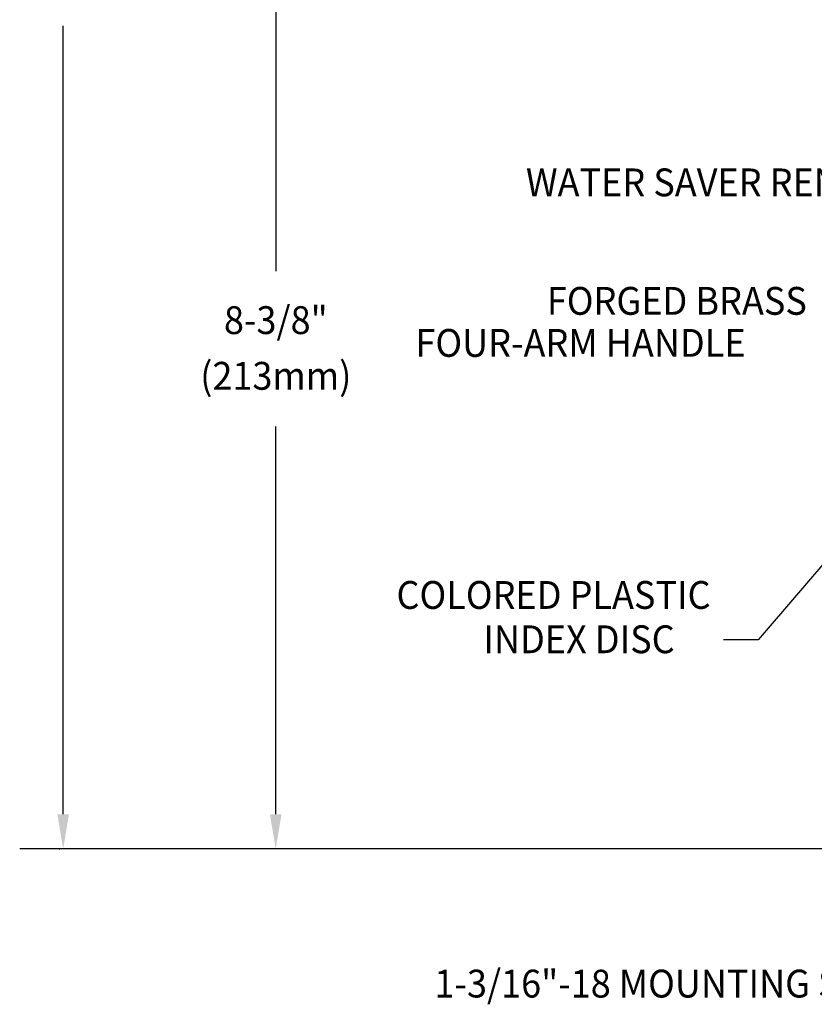
# Model space of a CAD drawing. Extents: x 1.6 to 20.6, y 1 to 25.9.
# Drawn here: x 2.9 to 8.6, y 7.8 to 14.9 of the extents above; entities that cross this region are included whole.
import ezdxf
from ezdxf.enums import TextEntityAlignment as Align

# ---------------------------------------------------------------- set-up
doc = ezdxf.new("R2010")
doc.units = 0
doc.header["$LTSCALE"] = 2.5
doc.header["$MEASUREMENT"] = 0
doc.layers.get('0').update_dxf_attribs({"linetype": 'CONTINUOUS'})
doc.layers.get('DEFPOINTS').update_dxf_attribs({"linetype": 'CONTINUOUS'})
doc.layers.add('2', color=2, linetype='CONTINUOUS')
doc.layers.add('DIM', color=7, linetype='CONTINUOUS')
doc.styles.add('PLATE', font='ROMAND', dxfattribs={"width": 0.95})
doc.styles.add('ROMAND', font='romand', dxfattribs={"width": 0.95})
doc.styles.get("Standard").update_dxf_attribs({"font": 'simplex', "width": 0.8})
doc.dimstyles.new('DIMASZ', dxfattribs={"dimtxt": 0.08, "dimasz": 0.18, "dimexe": 0.18, "dimexo": 0.0625, "dimgap": 0.09, "dimtad": 0, "dimtih": 1, "dimtoh": 1, "dimdec": 3, "dimzin": 0, "dimdsep": 46, "dimtxsty": 'PLATE', "dimcen": 0.09, "dimadec": 0, "dimazin": 0, "dimtfac": 1, "dimtdec": 3, "dimtofl": 0, "dimtmove": 2, "dimatfit": 3, "dimfxl": 1, "dimtolj": 1, "dimtzin": 0, "dimarcsym": 0})

# ---------------------------------------------------------------- blocks, each defined once
blk = doc.blocks.new('400BOTTOM')
at = {"layer": 'DIM', "style": 'ROMAND', "width": 0.95}
blk.add_text('1-3/16"-18 MOUNTING SHANK', height=0.2, dxfattribs=at).set_placement((-6.5301, -0.9675), align=Align.MIDDLE_LEFT)

msp = doc.modelspace()

# ---------------------------------------------------------------- linework, layer by layer
at = {"color": 2}
for p, q in [((4.7263, 16.1036), (4.7263, 13.1089)), ((4.7263, 9.2075), (4.7263, 11.9945))]:
    msp.add_line(p, q, dxfattribs=at)
at = {"color": 2, "linetype": 'ByBlock'}
msp.add_line((3.1979, 9.2075), (3.1979, 14.8732), dxfattribs=at)
for p, q in [((5.649, 8.9575), (2.8854, 8.9575)), ((17.765, 8.9575), (5.649, 8.9575))]:
    msp.add_line(p, q)
msp.add_solid([(3.1562, 9.2075), (3.2395, 9.2075), (3.1979, 8.9575)], dxfattribs=at)
at = {"color": 2}
msp.add_solid([(4.6846, 9.2075), (4.768, 9.2075), (4.7263, 8.9575)], dxfattribs=at)
at = {"layer": '2', "color": 0, "linetype": 'ByBlock'}
msp.add_point((3.1725, 8.9575), dxfattribs=at)
at = {"layer": 'DEFPOINTS', "color": 0, "linetype": 'ByBlock'}
for p in [(3.0991, 8.9575), (3.1979, 8.9575), (4.7263, 8.9575), (4.7263, 8.9575), (4.7263, 8.9575), (4.7263, 8.9575), (4.7587, 8.9575), (4.7587, 8.9575), (4.7587, 8.9575), (4.7809, 8.9575)]:
    msp.add_point(p, dxfattribs=at)

# ---------------------------------------------------------------- block references
msp.add_blockref('400BOTTOM', (12.3975, 8.9575))

# ---------------------------------------------------------------- texts
at = {"linetype": 'ByBlock', "style": 'ROMAND', "width": 0.95}
for s, p in [('8-3/8"', (4.7268, 12.7322)), ('(213mm)', (4.7268, 12.332))]:
    msp.add_text(s, height=0.2, dxfattribs=at).set_placement(p, align=Align.MIDDLE)
at = {"layer": 'DIM', "style": 'ROMAND', "width": 0.95}
for s, p in [('WATER SAVER RENEWABLE UNIT', (10.4471, 13.7479)), ('FORGED BRASS', (8.5447, 12.8964)), ('COLORED PLASTIC', (7.8525, 10.7829))]:
    msp.add_text(s, height=0.2, dxfattribs=at).set_placement(p, align=Align.MIDDLE_RIGHT)
for s, p in [('FOUR-ARM HANDLE', (5.7309, 12.6943)), ('INDEX DISC', (6.2192, 10.5645))]:
    msp.add_text(s, height=0.2, dxfattribs=at).set_placement(p, align=Align.TOP_LEFT)

# ---------------------------------------------------------------- leaders
msp.add_leader([(9.1561, 11.5823), (8.1954, 10.4607), (7.9454, 10.4607)], dimstyle='DIMASZ', override={"dimscale": 2.5, "dimasz": 0.1, "dimexe": 0.063, "dimgap": 0.09, "dimtad": 0, "dimdec": 4, "dimpost": '"', "dimtxsty": 'Standard', "dimclrd": 2, "dimclre": 2, "dimclrt": 256, "dimtm": 0.005, "dimtfac": 0.75, "dimtdec": 4, "dimtix": 1, "dimtofl": 1, "dimtmove": 0})

doc.saveas('drawing.dxf')
